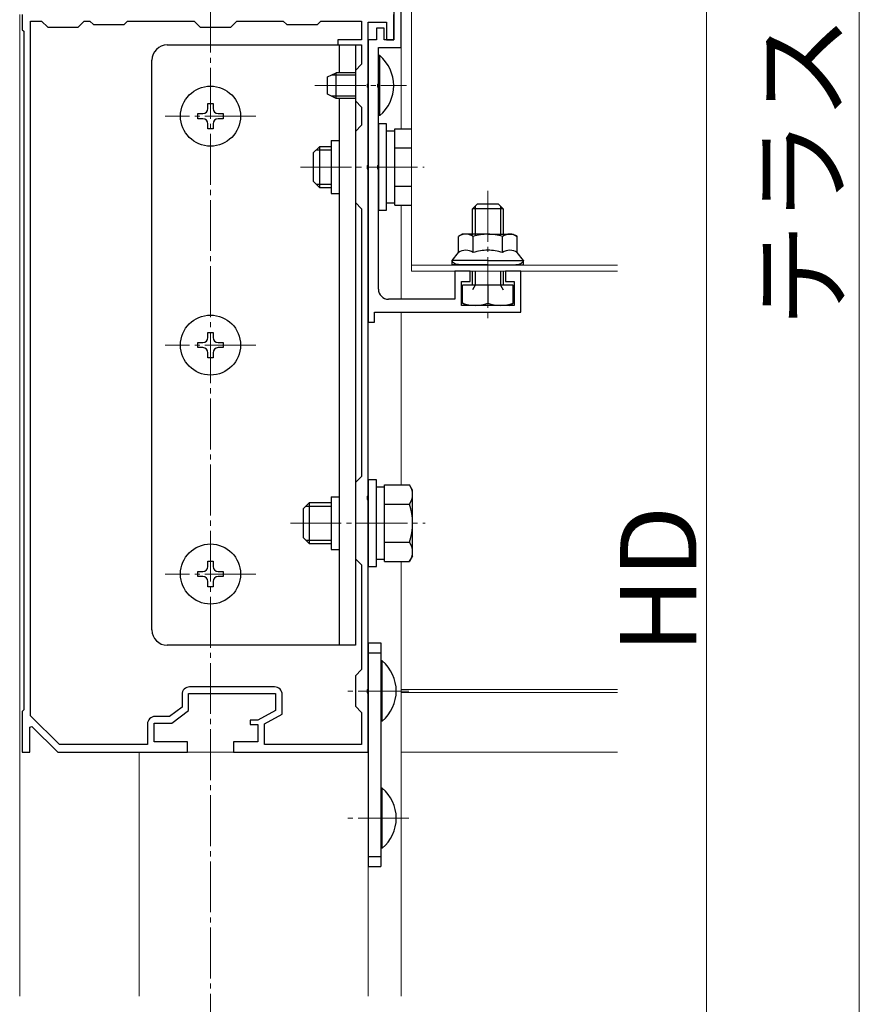
# Model space of a CAD drawing. Extents: x 0 to 1758, y 0 to 2614.
# Drawn here: x 899 to 1064, y 1621 to 1814 of the extents above; entities that cross this region are included whole.
import ezdxf

# ---------------------------------------------------------------- set-up
doc = ezdxf.new("R2010")
doc.units = 0
doc.linetypes.add('YCENTER_1', pattern=[13, 10, -1, 1, -1])
for name, color, linetype, lineweight in [('YKK_11', 7, 'CONTINUOUS', 30), ('YKK_12', 2, 'CONTINUOUS', 13), ('YKK_13', 4, 'CONTINUOUS', 30), ('YKK_D', 6, 'CONTINUOUS', 13)]:
    doc.layers.add(name, color=color, linetype=linetype, lineweight=lineweight)
doc.styles.add('text-b', font='txt')

msp = doc.modelspace()

# ---------------------------------------------------------------- linework, layer by layer
at = {"layer": 'YKK_11', "linetype": 'ByBlock', "lineweight": -2, "ltscale": 0.5}
for p, q in [((974.19, 1808.72), (974.19, 1822.76)), ((972.69, 1818.52), (972.69, 1810.22)), ((899.69, 1815.22), (899.69, 1812.22)), ((901.29, 1677.36), (901.29, 1813.92)), ((901.29, 1813.92), (903.49, 1813.92)), ((903.49, 1813.92), (904.69, 1812.72)), ((910.69, 1812.72), (911.89, 1813.92)), ((911.89, 1813.92), (912.99, 1813.92)), ((912.99, 1813.92), (913.69, 1813.22)), ((919.69, 1813.22), (920.39, 1813.92)), ((920.39, 1813.92), (933.49, 1813.92)), ((933.49, 1813.92), (934.69, 1812.72)), ((940.69, 1812.72), (941.89, 1813.92)), ((941.89, 1813.92), (950.99, 1813.92)), ((950.99, 1813.92), (951.69, 1813.22)), ((957.69, 1813.22), (958.39, 1813.92)), ((958.39, 1813.92), (966.39, 1813.92)), ((966.39, 1813.92), (966.39, 1810.22)), ((967.69, 1801.67), (967.69, 1813.72)), ((967.69, 1813.72), (971.29, 1813.72)), ((971.29, 1813.72), (971.29, 1810.22)), ((972.69, 1810.22), (972.69, 1815.22)), ((899.69, 1812.22), (899.99, 1811.92)), ((899.99, 1811.92), (899.99, 1678.52)), ((904.69, 1812.72), (910.69, 1812.72)), ((913.69, 1813.22), (919.69, 1813.22)), ((934.69, 1812.72), (940.69, 1812.72)), ((951.69, 1813.22), (957.69, 1813.22)), ((970.79, 1812.52), (969.29, 1812.52)), ((969.29, 1812.52), (969.29, 1810.22)), ((970.79, 1810.22), (970.79, 1812.52)), ((966.39, 1810.22), (961.69, 1810.22)), ((961.69, 1810.22), (961.69, 1809.22)), ((967.69, 1810.22), (967.69, 1754.72)), ((969.29, 1810.22), (967.69, 1810.22)), ((972.69, 1810.22), (970.79, 1810.22)), ((971.29, 1810.22), (972.69, 1810.22)), ((961.69, 1809.22), (966.39, 1809.22)), ((966.39, 1809.22), (966.39, 1805.42)), ((969.69, 1801.67), (969.69, 1808.72)), ((969.69, 1808.72), (974.19, 1808.72)), ((966.39, 1805.42), (965.19, 1804.22)), ((965.19, 1804.22), (965.19, 1798.22)), ((967.57, 1801.49), (967.69, 1801.67)), ((967.57, 1800.94), (967.57, 1801.49)), ((967.69, 1800.76), (967.57, 1800.94)), ((967.69, 1785.67), (967.69, 1800.76)), ((969.57, 1801.49), (969.69, 1801.67)), ((969.57, 1800.94), (969.57, 1801.49)), ((969.69, 1800.76), (969.57, 1800.94)), ((969.69, 1785.67), (969.69, 1800.76)), ((965.19, 1798.22), (966.39, 1797.02)), ((966.39, 1797.02), (966.39, 1793.42)), ((966.39, 1793.42), (965.19, 1792.22)), ((965.19, 1792.22), (965.19, 1778.22)), ((967.57, 1785.49), (967.69, 1785.67)), ((967.57, 1784.94), (967.57, 1785.49)), ((967.69, 1784.76), (967.57, 1784.94)), ((967.69, 1720.67), (967.69, 1784.76)), ((969.57, 1785.49), (969.69, 1785.67)), ((969.57, 1784.94), (969.57, 1785.49)), ((969.69, 1784.76), (969.57, 1784.94)), ((969.69, 1761.22), (969.69, 1784.76)), ((965.19, 1778.22), (966.39, 1777.02)), ((966.39, 1777.02), (966.39, 1724.42)), ((987.69, 1764.72), (984.69, 1764.72)), ((984.69, 1764.72), (984.69, 1759.22)), ((987.69, 1762.72), (987.69, 1764.72)), ((997.69, 1764.72), (994.69, 1764.72)), ((994.69, 1764.72), (994.69, 1762.72)), ((997.69, 1756.72), (997.69, 1764.72)), ((985.99, 1758.02), (985.99, 1762.72)), ((985.99, 1762.72), (987.69, 1762.72)), ((994.69, 1762.72), (996.39, 1762.72)), ((996.39, 1762.72), (996.39, 1758.02)), ((984.69, 1759.22), (971.69, 1759.22)), ((996.39, 1758.02), (985.99, 1758.02)), ((968.89, 1754.72), (968.89, 1756.72)), ((968.89, 1756.72), (997.69, 1756.72)), ((967.69, 1754.72), (968.89, 1754.72)), ((966.39, 1724.42), (965.19, 1723.22)), ((965.19, 1723.22), (965.19, 1708.22)), ((967.57, 1720.49), (967.69, 1720.67)), ((967.57, 1719.94), (967.57, 1720.49)), ((967.69, 1719.76), (967.57, 1719.94)), ((967.69, 1682.67), (967.69, 1719.76)), ((965.19, 1708.22), (966.39, 1707.02)), ((966.39, 1707.02), (966.39, 1686.42)), ((966.39, 1686.42), (965.19, 1685.22)), ((965.19, 1685.22), (965.19, 1679.22)), ((949.29, 1683.02), (932.59, 1683.02)), ((967.57, 1682.49), (967.69, 1682.67)), ((967.57, 1681.94), (967.57, 1682.49)), ((931.09, 1681.52), (931.09, 1679.06)), ((932.39, 1678.42), (932.39, 1681.72)), ((932.39, 1681.72), (949.49, 1681.72)), ((949.49, 1681.72), (949.49, 1678.42)), ((950.79, 1677.64), (950.79, 1681.52)), ((967.69, 1681.76), (967.57, 1681.94)), ((967.69, 1670.22), (967.69, 1681.76)), ((899.99, 1678.52), (899.69, 1678.22)), ((899.69, 1678.22), (899.69, 1670.22)), ((931.09, 1679.06), (928.65, 1677.22)), ((929.09, 1675.92), (932.39, 1678.42)), ((949.49, 1678.42), (945.99, 1676.52)), ((965.19, 1679.22), (966.39, 1678.02)), ((907.02, 1671.72), (901.29, 1677.36)), ((928.65, 1677.22), (925.79, 1677.22)), ((945.99, 1676.52), (944.49, 1676.52)), ((944.49, 1676.52), (944.49, 1675.62)), ((947.29, 1675.74), (950.79, 1677.64)), ((966.39, 1678.02), (966.39, 1671.72)), ((901.19, 1675.12), (901.56, 1675.27)), ((901.19, 1670.22), (901.19, 1675.12)), ((901.56, 1675.27), (906.69, 1670.22)), ((924.29, 1675.72), (924.29, 1671.72)), ((925.59, 1672.22), (925.59, 1675.92)), ((925.59, 1675.92), (929.09, 1675.92)), ((944.49, 1675.62), (945.99, 1675.62)), ((945.99, 1675.62), (945.99, 1672.22)), ((947.29, 1671.72), (947.29, 1675.74)), ((924.29, 1671.72), (907.02, 1671.72)), ((932.19, 1672.22), (925.59, 1672.22)), ((932.19, 1670.22), (932.19, 1672.22)), ((945.99, 1672.22), (941.19, 1672.22)), ((941.19, 1672.22), (941.19, 1670.22)), ((966.39, 1671.72), (947.29, 1671.72)), ((899.69, 1670.22), (901.19, 1670.22)), ((906.69, 1670.22), (932.19, 1670.22)), ((941.19, 1670.22), (967.69, 1670.22))]:
    msp.add_line(p, q, dxfattribs=at)
for centre, radius, start, end in [((971.69, 1761.22), 2, 180, 270), ((932.59, 1681.52), 1.5, 90, 180), ((949.29, 1681.52), 1.5, 0, 90), ((925.79, 1675.72), 1.5, 90, 180)]:
    msp.add_arc(centre, radius, start, end, dxfattribs=at)
at = {"layer": 'YKK_12', "linetype": 'YCENTER_1'}
for p, q in [((936.69, 1508.72), (936.69, 2281.23)), ((957.19, 1801.22), (975.18, 1801.22)), ((945.59, 1795.22), (927.79, 1795.22)), ((954.39, 1785.22), (978.69, 1785.22)), ((991.19, 1780.52), (991.19, 1755.52)), ((945.59, 1750.22), (927.79, 1750.22)), ((952.39, 1715.22), (978.89, 1715.22)), ((945.59, 1705.22), (927.79, 1705.22)), ((975.69, 1682.22), (962.69, 1682.22)), ((975.69, 1657.22), (962.69, 1657.22))]:
    msp.add_line(p, q, dxfattribs=at)
at = {"layer": 'YKK_12'}
for p, q in [((976.19, 1829.72), (976.19, 1764.72)), ((974.19, 1823.67), (974.19, 1792.72)), ((899.19, 1815.22), (899.19, 1622.22)), ((974.19, 1777.71), (974.19, 1759.22)), ((1016.69, 1765.92), (976.19, 1765.92)), ((974.19, 1764.72), (974.19, 1759.22)), ((1016.69, 1764.72), (976.19, 1764.72)), ((974.19, 1756.72), (974.19, 1722.72)), ((974.19, 1756.72), (974.19, 1722.72)), ((974.19, 1707.71), (974.19, 1622.22)), ((974.19, 1707.71), (974.19, 1670.22)), ((974.19, 1682.52), (1016.69, 1682.52)), ((974.19, 1681.92), (1016.69, 1681.92)), ((922.69, 1670.22), (922.69, 1622.22)), ((922.69, 1670.22), (967.69, 1670.22)), ((967.69, 1670.22), (967.69, 1622.22)), ((974.19, 1670.22), (1016.69, 1670.22))]:
    msp.add_line(p, q, dxfattribs=at)
at = {"layer": 'YKK_13'}
for p, q in [((928.19, 1809.22), (965.19, 1809.22)), ((961.99, 1809.22), (961.99, 1803.72)), ((965.19, 1809.22), (965.19, 1803.72)), ((925.19, 1694.22), (925.19, 1806.22)), ((969.69, 1807.12), (969.69, 1795.32)), ((969.94, 1807.12), (969.69, 1807.12)), ((969.94, 1795.32), (969.94, 1807.12)), ((959.69, 1802.92), (961.39, 1803.72)), ((959.69, 1799.52), (959.69, 1802.92)), ((965.19, 1803.28), (960.47, 1803.28)), ((965.19, 1803.72), (961.39, 1803.72)), ((961.39, 1798.72), (961.39, 1803.72)), ((961.39, 1798.72), (959.69, 1799.52)), ((965.19, 1799.15), (960.47, 1799.15)), ((965.19, 1798.72), (961.39, 1798.72)), ((961.99, 1798.72), (961.99, 1691.22)), ((965.19, 1798.72), (965.19, 1787.72)), ((936.19, 1796.72), (936.19, 1797.72)), ((936.19, 1797.72), (937.19, 1797.72)), ((937.19, 1797.72), (937.19, 1796.72)), ((934.19, 1794.72), (934.19, 1795.72)), ((934.19, 1795.72), (935.19, 1795.72)), ((935.19, 1794.72), (934.19, 1794.72)), ((938.19, 1795.72), (939.19, 1795.72)), ((939.19, 1794.72), (938.19, 1794.72)), ((939.19, 1795.72), (939.19, 1794.72)), ((969.94, 1795.32), (969.69, 1795.32)), ((936.19, 1792.72), (936.19, 1793.72)), ((937.19, 1792.72), (936.19, 1792.72)), ((937.19, 1793.72), (937.19, 1792.72)), ((969.69, 1793.72), (969.69, 1776.72)), ((971.29, 1793.72), (969.69, 1793.72)), ((971.29, 1776.72), (971.29, 1793.72)), ((972.89, 1777.71), (972.89, 1792.72)), ((972.89, 1792.72), (976.19, 1792.72)), ((960.39, 1790.42), (960.39, 1780.02)), ((960.39, 1790.42), (961.99, 1790.42)), ((972.89, 1792.27), (971.29, 1792.27)), ((956.89, 1788.02), (958.09, 1789.22)), ((957.44, 1788.57), (960.39, 1788.57)), ((960.39, 1789.22), (958.09, 1789.22)), ((958.09, 1789.22), (958.09, 1781.22)), ((972.89, 1781.22), (972.89, 1789.22)), ((972.89, 1788.97), (976.19, 1788.97)), ((956.89, 1788.02), (956.89, 1782.42)), ((965.19, 1782.72), (965.19, 1691.22)), ((956.89, 1782.42), (958.09, 1781.22)), ((957.44, 1781.86), (960.39, 1781.86)), ((958.09, 1781.22), (960.39, 1781.22)), ((972.89, 1781.46), (976.19, 1781.46)), ((960.39, 1780.02), (961.99, 1780.02)), ((971.29, 1778.17), (972.89, 1778.17)), ((972.89, 1777.71), (976.19, 1777.71)), ((969.69, 1776.72), (971.29, 1776.72)), ((936.19, 1751.72), (936.19, 1752.72)), ((936.19, 1752.72), (937.19, 1752.72)), ((937.19, 1752.72), (937.19, 1751.72)), ((934.19, 1750.72), (935.19, 1750.72)), ((934.19, 1749.72), (934.19, 1750.72)), ((935.19, 1749.72), (934.19, 1749.72)), ((938.19, 1750.72), (939.19, 1750.72)), ((939.19, 1749.72), (938.19, 1749.72)), ((939.19, 1750.72), (939.19, 1749.72)), ((936.19, 1747.72), (936.19, 1748.72)), ((937.19, 1748.72), (937.19, 1747.72)), ((937.19, 1747.72), (936.19, 1747.72)), ((967.69, 1723.72), (967.69, 1706.72)), ((969.29, 1723.72), (967.69, 1723.72)), ((969.29, 1706.72), (969.29, 1723.72)), ((970.89, 1707.71), (970.89, 1722.72)), ((970.89, 1722.72), (975.81, 1722.72)), ((976.39, 1721.72), (975.81, 1722.72)), ((970.89, 1722.27), (969.29, 1722.27)), ((976.39, 1708.72), (976.39, 1721.72)), ((954.89, 1718.02), (956.09, 1719.22)), ((960.39, 1719.22), (956.09, 1719.22)), ((956.09, 1719.22), (956.09, 1711.22)), ((960.39, 1720.42), (960.39, 1710.02)), ((960.39, 1720.42), (961.99, 1720.42)), ((970.89, 1711.22), (970.89, 1719.22)), ((970.89, 1718.97), (975.81, 1718.97)), ((954.89, 1718.02), (954.89, 1712.42)), ((955.44, 1718.57), (960.39, 1718.57)), ((954.89, 1712.42), (956.09, 1711.22)), ((955.44, 1711.86), (960.39, 1711.86)), ((956.09, 1711.22), (960.39, 1711.22)), ((970.89, 1711.46), (975.81, 1711.46)), ((960.39, 1710.02), (961.99, 1710.02)), ((936.19, 1706.72), (936.19, 1707.72)), ((936.19, 1707.72), (937.19, 1707.72)), ((937.19, 1707.72), (937.19, 1706.72)), ((969.29, 1708.17), (970.89, 1708.17)), ((970.89, 1707.71), (975.81, 1707.71)), ((976.39, 1708.72), (975.81, 1707.71)), ((934.19, 1705.72), (935.19, 1705.72)), ((934.19, 1704.72), (934.19, 1705.72)), ((938.19, 1705.72), (939.19, 1705.72)), ((939.19, 1705.72), (939.19, 1704.72)), ((967.69, 1706.72), (969.29, 1706.72)), ((935.19, 1704.72), (934.19, 1704.72)), ((936.19, 1702.72), (936.19, 1703.72)), ((937.19, 1703.72), (937.19, 1702.72)), ((939.19, 1704.72), (938.19, 1704.72)), ((937.19, 1702.72), (936.19, 1702.72)), ((967.69, 1691.72), (970.19, 1691.72)), ((967.69, 1691.72), (967.69, 1647.72)), ((970.19, 1691.72), (970.19, 1647.72)), ((965.19, 1691.22), (928.19, 1691.22)), ((967.69, 1689.72), (970.19, 1689.72)), ((970.19, 1688.12), (970.19, 1676.32)), ((970.44, 1688.12), (970.19, 1688.12)), ((970.44, 1676.32), (970.44, 1688.12)), ((970.44, 1676.32), (970.19, 1676.32)), ((970.19, 1663.12), (970.19, 1651.32)), ((970.44, 1663.12), (970.19, 1663.12)), ((970.44, 1651.32), (970.44, 1663.12)), ((970.44, 1651.32), (970.19, 1651.32)), ((967.69, 1649.72), (970.19, 1649.72)), ((967.69, 1647.72), (970.19, 1647.72))]:
    msp.add_line(p, q, dxfattribs=at)
at = {"layer": 'YKK_13', "ltscale": 0.5}
for p, q in [((988.19, 1777.02), (989.19, 1778.02)), ((994.19, 1777.02), (988.19, 1777.02)), ((988.19, 1771.92), (988.19, 1777.02)), ((988.73, 1777.56), (988.73, 1771.92)), ((989.19, 1778.02), (993.19, 1778.02)), ((994.19, 1777.02), (993.19, 1778.02)), ((993.65, 1777.56), (993.65, 1771.92)), ((994.19, 1777.02), (994.19, 1771.92)), ((986.19, 1772.02), (985.42, 1771.57)), ((985.42, 1768.42), (985.42, 1771.57)), ((991.19, 1772.02), (986.19, 1772.02)), ((988.3, 1768.42), (988.3, 1771.57)), ((991.19, 1772.02), (996.19, 1772.02)), ((994.08, 1768.42), (994.08, 1771.57)), ((996.19, 1772.02), (996.96, 1771.57)), ((996.96, 1768.42), (996.96, 1771.57)), ((984.19, 1766.82), (985.42, 1768.42)), ((998.19, 1766.82), (996.96, 1768.42)), ((991.19, 1766.82), (984.19, 1766.82)), ((984.19, 1766.02), (984.19, 1766.82)), ((991.19, 1766.02), (984.19, 1766.02)), ((991.19, 1766.82), (998.19, 1766.82)), ((991.19, 1766.02), (998.19, 1766.02)), ((998.19, 1766.02), (998.19, 1766.82)), ((988.19, 1762.02), (988.19, 1764.72)), ((988.73, 1764.72), (988.73, 1762.02)), ((993.65, 1764.72), (993.65, 1762.02)), ((994.19, 1764.72), (994.19, 1762.02)), ((996.19, 1762.02), (986.19, 1762.02)), ((986.19, 1758.47), (986.19, 1762.02)), ((994.19, 1762.02), (988.19, 1762.02)), ((988.73, 1762.02), (988.19, 1761.08)), ((991.19, 1762.02), (991.19, 1758.46)), ((993.65, 1762.02), (994.19, 1761.08)), ((996.19, 1758.47), (996.19, 1762.02)), ((986.96, 1758.02), (986.19, 1758.47)), ((995.41, 1758.02), (986.97, 1758.02)), ((995.42, 1758.02), (996.19, 1758.47))]:
    msp.add_line(p, q, dxfattribs=at)
at = {"layer": 'YKK_13'}
for centre in [(936.69, 1795.22), (936.69, 1750.22), (936.69, 1705.22)]:
    msp.add_circle(centre, 5.9, dxfattribs=at)
for centre, radius, start, end in [((928.19, 1806.22), 3, 90, 180), ((964.99, 1801.22), 7.7, 309.9831, 50.0169), ((935.19, 1796.72), 1, 270, 0), ((938.19, 1796.72), 1, 180, 270), ((935.19, 1793.72), 1, 0, 90), ((938.19, 1793.72), 1, 90, 180), ((935.19, 1751.72), 1, 270, 0), ((938.19, 1751.72), 1, 180, 270), ((935.19, 1748.72), 1, 0, 90), ((938.19, 1748.72), 1, 90, 180), ((973.07, 1720.85), 3.32, 325.6158, 34.3842), ((963.97, 1715.22), 12.42, 342.412, 17.588), ((973.07, 1709.59), 3.32, 325.6158, 34.3842), ((935.19, 1706.72), 1, 270, 0), ((938.19, 1706.72), 1, 180, 270), ((935.19, 1703.72), 1, 0, 90), ((938.19, 1703.72), 1, 90, 180), ((928.19, 1694.22), 3, 180, 270), ((965.49, 1682.22), 7.7, 309.9831, 50.0169), ((965.49, 1657.22), 7.7, 309.9831, 50.0169)]:
    msp.add_arc(centre, radius, start, end, dxfattribs=at)
at = {"layer": 'YKK_13', "ltscale": 0.5}
for centre, radius, start, end in [((986.86, 1769.46), 2.56, 55.6158, 124.3842), ((991.19, 1762.46), 9.55, 90, 107.588), ((991.19, 1762.46), 9.55, 72.412, 90), ((995.52, 1769.46), 2.56, 55.6158, 124.3842), ((986.86, 1766.31), 2.56, 55.6158, 124.3842), ((991.19, 1759.31), 9.55, 90, 107.588), ((991.19, 1759.31), 9.55, 72.412, 90), ((995.52, 1766.31), 2.56, 55.6158, 124.3842), ((988.69, 1765.19), 7.17, 249.5921, 290.4079), ((993.69, 1765.19), 7.17, 249.5921, 290.4079)]:
    msp.add_arc(centre, radius, start, end, dxfattribs=at)
at = {"layer": 'YKK_13', "ltscale": 0.5, "extrusion": (0, 0, -1)}
for centre, start_param, end_param in [((985.69, 1766.82), 1.570796, 3.141593), ((996.69, 1766.82), 0, 1.570796)]:
    msp.add_ellipse(centre, major_axis=(1.5, 0), ratio=0.533333, start_param=start_param, end_param=end_param, dxfattribs=at)
at = {"layer": 'YKK_D'}
for p, q in [((1064.19, 1523.72), (1064.19, 2095.72)), ((1034.19, 1859.72), (1034.19, 1509.72))]:
    msp.add_line(p, q, dxfattribs=at)

# ---------------------------------------------------------------- texts
at = {"layer": 'YKK_D', "style": 'text-b'}
for s, p in [('テラス囲いH', (1060.32, 1753.64)), ('HD', (1032.19, 1689.64))]:
    msp.add_text(s, height=15, rotation=90, dxfattribs=at).set_placement(p)

doc.saveas('drawing.dxf')
